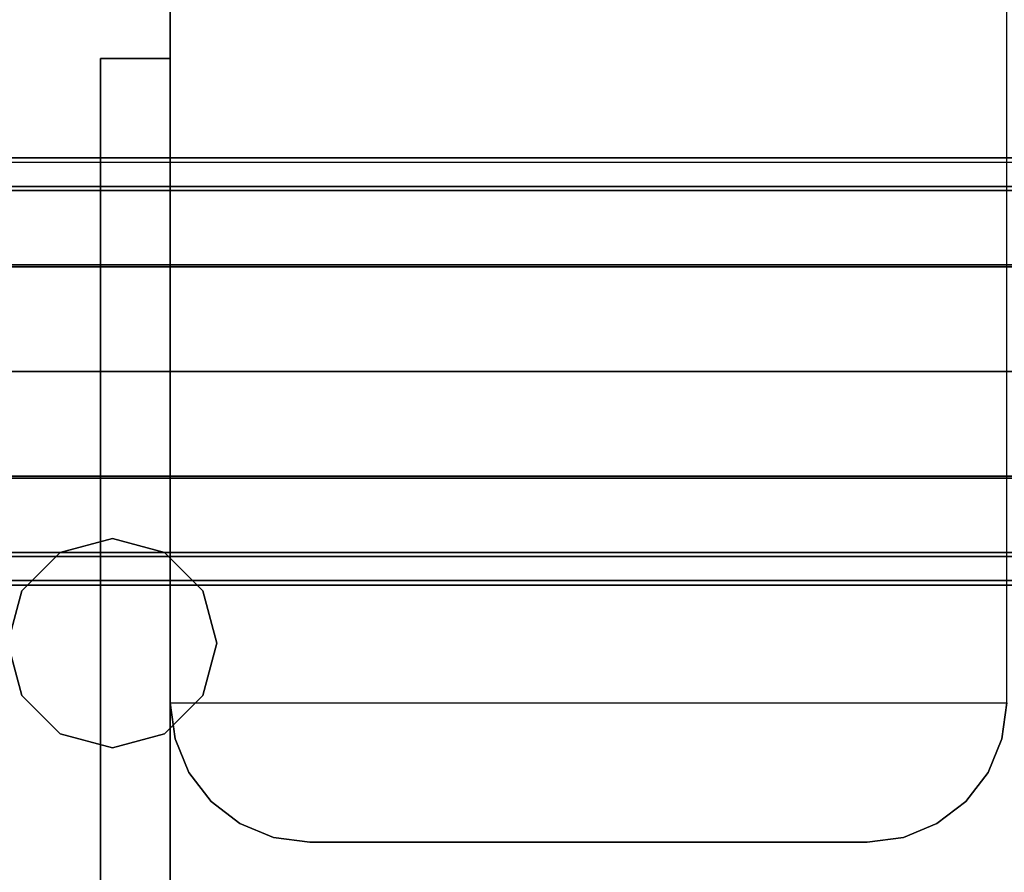
# Model space of a CAD drawing. Units: inches. Extents: x -0.2 to 27, y -41 to 0.
# Drawn here: x 13 to 13.9, y -39.7 to -39 of the extents above; entities that cross this region are included whole.
import ezdxf

# ---------------------------------------------------------------- set-up
doc = ezdxf.new("R2010")
doc.units = ezdxf.units.IN
doc.header["$MEASUREMENT"] = 0
for name, color, linetype in [('A-FURN-3-STORAGE-LOWER-STEEL-DOOR-GRILL', 254, 'Continuous'), ('A-FURN-3-STORAGE-LOWER-STEEL-HASP-LOCK', 254, 'Continuous'), ('A-FURN-3-STORAGE-LOWER-WOOD-DIVIDERPANEL-EDGE-VERTICAL', 255, 'Continuous'), ('A-FURN-3-STORAGE-LOWER-WOOD-DIVIDERPANEL-SURFACE-VERTICAL', 255, 'Continuous'), ('A-FURN-3-STORAGE-LOWER-WOOD-TOP-SURFACE-HORIZONTAL', 255, 'Continuous')]:
    doc.layers.add(name, color=color, linetype=linetype)

msp = doc.modelspace()

# ---------------------------------------------------------------- linework, layer by layer
at = {"layer": 'A-FURN-3-STORAGE-LOWER-STEEL-DOOR-GRILL'}
for points, invisible_edges in [([(13.07308, -39.44661, 3.75371), (13.11996, -39.45917, 3.75371), (12.97933, -39.54036, 3.75371), (12.99189, -39.49349, 3.75371)], 10), ([(13.02621, -39.45917, 3.75371), (13.07308, -39.44661, 3.75371), (12.99189, -39.49349, 3.75371), (13.02621, -39.45917, 3.75371)], 2), ([(13.16683, -39.54036, 29.66241), (13.15427, -39.49349, 29.66241), (13.07308, -39.44661, 29.66241), (13.02621, -39.45917, 29.66241)], 10), ([(13.15427, -39.49349, 29.66241), (13.11996, -39.45917, 29.66241), (13.07308, -39.44661, 29.66241), (13.15427, -39.49349, 29.66241)], 4), ([(13.11996, -39.45917, 3.75371), (13.15427, -39.49349, 3.75371), (12.99189, -39.58724, 3.75371), (12.97933, -39.54036, 3.75371)], 10), ([(13.15427, -39.58724, 29.66241), (13.16683, -39.54036, 29.66241), (13.02621, -39.45917, 29.66241), (12.99189, -39.49349, 29.66241)], 10), ([(13.11996, -39.62155, 29.66241), (13.15427, -39.58724, 29.66241), (12.99189, -39.49349, 29.66241), (12.97933, -39.54036, 29.66241)], 10), ([(13.15427, -39.49349, 3.75371), (13.16683, -39.54036, 3.75371), (13.02621, -39.62155, 3.75371), (12.99189, -39.58724, 3.75371)], 10), ([(13.07308, -39.63411, 29.66241), (13.11996, -39.62155, 29.66241), (12.97933, -39.54036, 29.66241), (12.99189, -39.58724, 29.66241)], 10), ([(13.16683, -39.54036, 3.75371), (13.15427, -39.58724, 3.75371), (13.07308, -39.63411, 3.75371), (13.02621, -39.62155, 3.75371)], 10), ([(13.02621, -39.62155, 29.66241), (13.07308, -39.63411, 29.66241), (12.99189, -39.58724, 29.66241), (13.02621, -39.62155, 29.66241)], 2), ([(13.15427, -39.58724, 3.75371), (13.11996, -39.62155, 3.75371), (13.07308, -39.63411, 3.75371), (13.15427, -39.58724, 3.75371)], 4)]:
    msp.add_3dface(points, dxfattribs=dict(at, invisible_edges=invisible_edges))
at = {"layer": 'A-FURN-3-STORAGE-LOWER-STEEL-HASP-LOCK'}
for points, invisible_edges in [([(13.0625, -39.01606, 58.39243), (13.125, -39.01606, 58.39243), (13.125, -39.76606, 58.39243), (13.0625, -39.76606, 58.39243)], 1), ([(13.125, -39.01606, 60.64243), (13.0625, -39.01606, 60.64243), (13.0625, -39.76606, 60.64243), (13.125, -39.76606, 60.64243)], 1), ([(13.0625, -39.76606, 60.14243), (13.0625, -39.01606, 60.64243), (13.0625, -39.01606, 58.39243), (13.0625, -39.76606, 58.39243)], 9), ([(13.0625, -39.01606, 60.64243), (13.0625, -39.76606, 60.14243), (13.0625, -39.76606, 60.64243), (13.0625, -39.01606, 60.64243)], 1), ([(13.0625, -39.01606, 74.33743), (13.125, -39.01606, 74.33743), (13.125, -39.76606, 74.33743), (13.0625, -39.76606, 74.33743)], 1), ([(13.125, -39.01606, 76.58743), (13.0625, -39.01606, 76.58743), (13.0625, -39.76606, 76.58743), (13.125, -39.76606, 76.58743)], 1), ([(13.0625, -39.76606, 76.08743), (13.0625, -39.01606, 76.58743), (13.0625, -39.01606, 74.33743), (13.0625, -39.76606, 74.33743)], 9), ([(13.0625, -39.01606, 76.58743), (13.0625, -39.76606, 76.08743), (13.0625, -39.76606, 76.58743), (13.0625, -39.01606, 76.58743)], 1), ([(13.0625, -39.01606, 42.44743), (13.125, -39.01606, 42.44743), (13.125, -39.76606, 42.44743), (13.0625, -39.76606, 42.44743)], 1), ([(13.125, -39.01606, 44.69743), (13.0625, -39.01606, 44.69743), (13.0625, -39.76606, 44.69743), (13.125, -39.76606, 44.69743)], 1), ([(13.0625, -39.76606, 44.19743), (13.0625, -39.01606, 44.69743), (13.0625, -39.01606, 42.44743), (13.0625, -39.76606, 42.44743)], 9), ([(13.0625, -39.01606, 44.69743), (13.0625, -39.76606, 44.19743), (13.0625, -39.76606, 44.69743), (13.0625, -39.01606, 44.69743)], 1), ([(13.125, -39.76606, 58.89243), (13.125, -39.01606, 58.39243), (13.125, -39.01606, 60.64243), (13.125, -39.76606, 60.64243)], 9), ([(13.125, -39.01606, 58.39243), (13.125, -39.76606, 58.89243), (13.125, -39.76606, 58.39243), (13.125, -39.01606, 58.39243)], 1), ([(13.125, -39.76606, 74.83743), (13.125, -39.01606, 74.33743), (13.125, -39.01606, 76.58743), (13.125, -39.76606, 76.58743)], 9), ([(13.125, -39.01606, 74.33743), (13.125, -39.76606, 74.83743), (13.125, -39.76606, 74.33743), (13.125, -39.01606, 74.33743)], 1), ([(13.125, -39.76606, 42.94743), (13.125, -39.01606, 42.44743), (13.125, -39.01606, 44.69743), (13.125, -39.76606, 44.69743)], 9), ([(13.125, -39.01606, 42.44743), (13.125, -39.76606, 42.94743), (13.125, -39.76606, 42.44743), (13.125, -39.01606, 42.44743)], 1)]:
    msp.add_3dface(points, dxfattribs=dict(at, invisible_edges=invisible_edges))
for points in [[(13.0625, -39.01606, 60.64243), (13.125, -39.01606, 60.64243), (13.125, -39.01606, 58.39243), (13.0625, -39.01606, 58.39243)], [(13.0625, -39.01606, 76.58743), (13.125, -39.01606, 76.58743), (13.125, -39.01606, 74.33743), (13.0625, -39.01606, 74.33743)], [(13.0625, -39.01606, 44.69743), (13.125, -39.01606, 44.69743), (13.125, -39.01606, 42.44743), (13.0625, -39.01606, 42.44743)]]:
    msp.add_3dface(points, dxfattribs=at)
at = {"layer": 'A-FURN-3-STORAGE-LOWER-WOOD-DIVIDERPANEL-EDGE-VERTICAL'}
for points, invisible_edges in [([(13.125, -39.59375, 34.8809), (13.875, -39.59375, 34.8809), (13.87074, -39.6261, 34.8809), (13.12926, -39.6261, 34.8809)], 4), ([(13.12926, -39.6261, 34.8809), (13.87074, -39.6261, 34.8809), (13.85825, -39.65625, 34.8809), (13.14175, -39.65625, 34.8809)], 5), ([(13.14175, -39.65625, 34.8809), (13.85825, -39.65625, 34.8809), (13.83839, -39.68214, 34.8809), (13.16161, -39.68214, 34.8809)], 5), ([(13.16161, -39.68214, 34.8809), (13.83839, -39.68214, 34.8809), (13.8125, -39.702, 34.8809), (13.1875, -39.702, 34.8809)], 5), ([(13.1875, -39.702, 34.8809), (13.8125, -39.702, 34.8809), (13.78235, -39.71449, 34.8809), (13.21765, -39.71449, 34.8809)], 5), ([(13.21765, -39.71449, 34.8809), (13.78235, -39.71449, 34.8809), (13.75, -39.71875, 34.8809), (13.25, -39.71875, 34.8809)], 1)]:
    msp.add_3dface(points, dxfattribs=dict(at, invisible_edges=invisible_edges))
msp.add_3dface([(13.75, -39.71875, 83.25), (13.25, -39.71875, 83.25), (13.25, -39.71875, 34.8809), (13.75, -39.71875, 34.8809)], dxfattribs=at)
at = {"layer": 'A-FURN-3-STORAGE-LOWER-WOOD-DIVIDERPANEL-SURFACE-VERTICAL', "invisible_edges": 8}
for points in [[(13.125, -39.59375, 83.25), (13.125, -0.875, 83.25), (13.125, -0.875, 35.7871), (13.125, -38.64062, 35.7871)], [(13.125, -38.64062, 35.7871), (13.125, -38.64062, 34.88087), (13.125, -39.59375, 34.8809), (13.125, -39.59375, 83.25)]]:
    msp.add_3dface(points, dxfattribs=at)
at = {"layer": 'A-FURN-3-STORAGE-LOWER-WOOD-DIVIDERPANEL-SURFACE-VERTICAL'}
msp.add_3dface([(13.875, -38.64062, 34.88087), (13.125, -38.64062, 34.88087), (13.125, -39.59375, 34.8809), (13.875, -39.59375, 34.8809)], dxfattribs=at)
at = {"layer": 'A-FURN-3-STORAGE-LOWER-WOOD-TOP-SURFACE-HORIZONTAL'}
for points in [[(0.01803, -0.125, 83.99997), (0.01803, -39.875, 83.99997), (26.98197, -39.875, 83.99997), (26.98197, -0.125, 83.99997)], [(0.01803, -39.875, 83.24997), (0.01803, -0.125, 83.24997), (26.98197, -0.125, 83.24997), (26.98197, -39.875, 83.24997)]]:
    msp.add_3dface(points, dxfattribs=at)

# ---------------------------------------------------------------- meshes
at = {"layer": 'A-FURN-3-STORAGE-LOWER-STEEL-DOOR-GRILL'}
mesh = msp.add_polymesh((9, 12), dxfattribs=dict(at, n_close=True))
for k, corner in enumerate([(25.39971, -39.13097, 3.66526), (25.42653, -39.20105, 3.60051), (25.43635, -39.29679, 3.57681), (25.42653, -39.39253, 3.60051), (25.39971, -39.46262, 3.66526), (25.36307, -39.48827, 3.75371), (25.32643, -39.46262, 3.84216), (25.29961, -39.39253, 3.90691), (25.2898, -39.29679, 3.93061), (25.29961, -39.20105, 3.90691), (25.32643, -39.13097, 3.84216), (25.36307, -39.10531, 3.75371), (1.77152, -39.13097, 3.66526), (1.7447, -39.20105, 3.60051), (1.73489, -39.29679, 3.57681), (1.7447, -39.39253, 3.60051), (1.77152, -39.46262, 3.66526), (1.80816, -39.48827, 3.75371), (1.8448, -39.46262, 3.84216), (1.87162, -39.39253, 3.90691), (1.88144, -39.29679, 3.93061), (1.87162, -39.20105, 3.90691), (1.8448, -39.13097, 3.84216), (1.80816, -39.10531, 3.75371), (1.21441, -39.12103, 4.21488), (1.14578, -39.19532, 4.18645), (1.12066, -39.29679, 4.17605), (1.14578, -39.39827, 4.18645), (1.21441, -39.47255, 4.21488), (1.30376, -39.49974, 4.25371), (1.40191, -39.47255, 4.29254), (1.47054, -39.39827, 4.32097), (1.49566, -39.29679, 4.33138), (1.47054, -39.19532, 4.32097), (1.40191, -39.12103, 4.29254), (1.30816, -39.09384, 4.25371), (1.21441, -39.12103, 29.12624), (1.14578, -39.19532, 29.15467), (1.12066, -39.29679, 29.16508), (1.14578, -39.39827, 29.15467), (1.21441, -39.47255, 29.12624), (1.30816, -39.49974, 29.08741), (1.40191, -39.47255, 29.04858), (1.47054, -39.39827, 29.02015), (1.49566, -39.29679, 29.00975), (1.47054, -39.19532, 29.02015), (1.40191, -39.12103, 29.04858), (1.30816, -39.09384, 29.08741), (1.77152, -39.13097, 29.67586), (1.7447, -39.20105, 29.74061), (1.73489, -39.29679, 29.76431), (1.7447, -39.39253, 29.74061), (1.77152, -39.46262, 29.67586), (1.80816, -39.48827, 29.58741), (1.8448, -39.46262, 29.49896), (1.87162, -39.39253, 29.43421), (1.88144, -39.29679, 29.41051), (1.87162, -39.20105, 29.43421), (1.8448, -39.13097, 29.49896), (1.80816, -39.10531, 29.58741), (25.39971, -39.13097, 29.67586), (25.42653, -39.20105, 29.74061), (25.43635, -39.29679, 29.76431), (25.42653, -39.39253, 29.74061), (25.39971, -39.46262, 29.67586), (25.36307, -39.48827, 29.58741), (25.32643, -39.46262, 29.49896), (25.29961, -39.39253, 29.43421), (25.2898, -39.29679, 29.41051), (25.29961, -39.20105, 29.43421), (25.32643, -39.13097, 29.49896), (25.36307, -39.10531, 29.58741), (25.95682, -39.12103, 29.12624), (26.02545, -39.19532, 29.15467), (26.05057, -39.29679, 29.16508), (26.02545, -39.39827, 29.15467), (25.95682, -39.47255, 29.12624), (25.86307, -39.49974, 29.08741), (25.76932, -39.47255, 29.04858), (25.70069, -39.39827, 29.02015), (25.67557, -39.29679, 29.00975), (25.70069, -39.19532, 29.02015), (25.76932, -39.12103, 29.04858), (25.86307, -39.09384, 29.08741), (25.95682, -39.12103, 4.20428), (26.02545, -39.19532, 4.17585), (26.05057, -39.29679, 4.16545), (26.02545, -39.39827, 4.17585), (25.95682, -39.47255, 4.20428), (25.86307, -39.49974, 4.24311), (25.76932, -39.47255, 4.28195), (25.70069, -39.39827, 4.31037), (25.67557, -39.29679, 4.32078), (25.70069, -39.19532, 4.31037), (25.76932, -39.12103, 4.28195), (25.86307, -39.09384, 4.24311), (25.39971, -39.13097, 3.66526), (25.42653, -39.20105, 3.60051), (25.43635, -39.29679, 3.57681), (25.42653, -39.39253, 3.60051), (25.39971, -39.46262, 3.66526), (25.36307, -39.48827, 3.75371), (25.32643, -39.46262, 3.84216), (25.29961, -39.39253, 3.90691), (25.2898, -39.29679, 3.93061), (25.29961, -39.20105, 3.90691), (25.32643, -39.13097, 3.84216), (25.36307, -39.10531, 3.75371)]):
    mesh.set_mesh_vertex(divmod(k, 12), corner)
mesh = msp.add_polymesh((2, 12), dxfattribs=dict(at, n_close=True))
for k, corner in enumerate([(25.86108, -39.10925, 17.14991), (25.86108, -39.13437, 17.24366), (25.86108, -39.203, 17.31229), (25.86108, -39.29675, 17.33741), (25.86108, -39.3905, 17.31229), (25.86108, -39.45913, 17.24366), (25.86108, -39.48425, 17.14991), (25.86108, -39.45913, 17.05616), (25.86108, -39.3905, 16.98753), (25.86108, -39.29675, 16.96241), (25.86108, -39.203, 16.98753), (25.86108, -39.13437, 17.05616), (1.30818, -39.10925, 17.14991), (1.30818, -39.13437, 17.24366), (1.30818, -39.203, 17.31229), (1.30818, -39.29675, 17.33741), (1.30818, -39.3905, 17.31229), (1.30818, -39.45913, 17.24366), (1.30818, -39.48425, 17.14991), (1.30818, -39.45913, 17.05616), (1.30818, -39.3905, 16.98753), (1.30818, -39.29675, 16.96241), (1.30818, -39.203, 16.98753), (1.30818, -39.13437, 17.05616)]):
    mesh.set_mesh_vertex(divmod(k, 12), corner)
mesh = msp.add_polymesh((2, 12), dxfattribs=dict(at, n_close=True))
for k, corner in enumerate([(13.02621, -39.45917, 3.75371), (13.07308, -39.44661, 3.75371), (13.11996, -39.45917, 3.75371), (13.15427, -39.49349, 3.75371), (13.16683, -39.54036, 3.75371), (13.15427, -39.58724, 3.75371), (13.11996, -39.62155, 3.75371), (13.07308, -39.63411, 3.75371), (13.02621, -39.62155, 3.75371), (12.99189, -39.58724, 3.75371), (12.97933, -39.54036, 3.75371), (12.99189, -39.49349, 3.75371), (13.02621, -39.45917, 29.66241), (13.07308, -39.44661, 29.66241), (13.11996, -39.45917, 29.66241), (13.15427, -39.49349, 29.66241), (13.16683, -39.54036, 29.66241), (13.15427, -39.58724, 29.66241), (13.11996, -39.62155, 29.66241), (13.07308, -39.63411, 29.66241), (13.02621, -39.62155, 29.66241), (12.99189, -39.58724, 29.66241), (12.97933, -39.54036, 29.66241), (12.99189, -39.49349, 29.66241)]):
    mesh.set_mesh_vertex(divmod(k, 12), corner)
at = {"layer": 'A-FURN-3-STORAGE-LOWER-WOOD-DIVIDERPANEL-EDGE-VERTICAL'}
mesh = msp.add_polymesh((2, 7), dxfattribs=at)
for k, corner in enumerate([(13.125, -39.59375, 34.8809), (13.12926, -39.6261, 34.8809), (13.14175, -39.65625, 34.8809), (13.16161, -39.68214, 34.8809), (13.1875, -39.702, 34.8809), (13.21765, -39.71449, 34.8809), (13.25, -39.71875, 34.8809), (13.125, -39.59375, 83.25), (13.12926, -39.6261, 83.25), (13.14175, -39.65625, 83.25), (13.16161, -39.68214, 83.25), (13.1875, -39.702, 83.25), (13.21765, -39.71449, 83.25), (13.25, -39.71875, 83.25)]):
    mesh.set_mesh_vertex(divmod(k, 7), corner)
mesh = msp.add_polymesh((2, 7), dxfattribs=at)
for k, corner in enumerate([(13.75, -39.71875, 34.8809), (13.78235, -39.71449, 34.8809), (13.8125, -39.702, 34.8809), (13.83839, -39.68214, 34.8809), (13.85825, -39.65625, 34.8809), (13.87074, -39.6261, 34.8809), (13.875, -39.59375, 34.8809), (13.75, -39.71875, 83.25), (13.78235, -39.71449, 83.25), (13.8125, -39.702, 83.25), (13.83839, -39.68214, 83.25), (13.85825, -39.65625, 83.25), (13.87074, -39.6261, 83.25), (13.875, -39.59375, 83.25)]):
    mesh.set_mesh_vertex(divmod(k, 7), corner)

doc.saveas('drawing.dxf')
